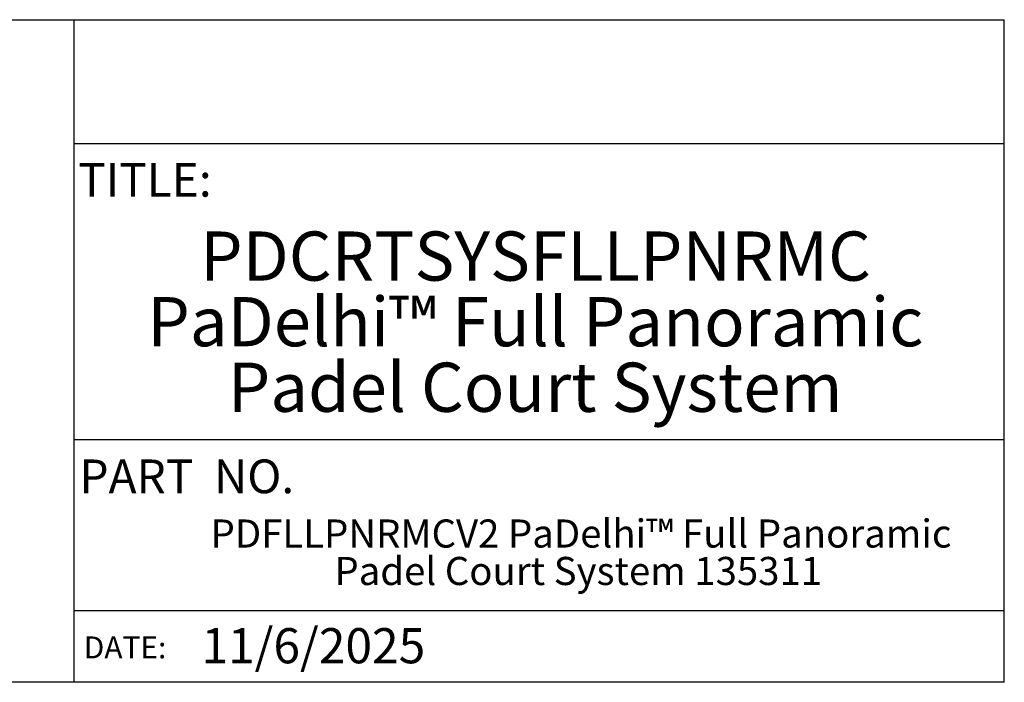
# Model space of a CAD drawing. Units: inches. Extents: x 1405 to 3218, y 39 to 1417.
# Drawn here: x 2938 to 3218, y 39 to 228 of the extents above; entities that cross this region are included whole.
import ezdxf

# ---------------------------------------------------------------- set-up
doc = ezdxf.new("R2010")
doc.units = ezdxf.units.IN
doc.header["$LTSCALE"] = 96
doc.header["$MEASUREMENT"] = 0
doc.layers.add('BORDER', color=7, linetype='Continuous', lineweight=25)
doc.styles.add('SLDTEXTSTYLE0', font='TXT', dxfattribs={"width": 0.7, "bigfont": 'bigfont'})
doc.styles.add('SLDTEXTSTYLE1', font='TXT', dxfattribs={"width": 0.7})

msp = doc.modelspace()

# ---------------------------------------------------------------- linework, layer by layer
at = {"layer": 'BORDER'}
for p, q in [((2605.34, 228), (3218.2, 228)), ((2953.36, 228), (2953.36, 39.42)), ((3218.2, 39.42), (3218.2, 228)), ((2953.36, 192.75), (3218.2, 192.75)), ((2953.36, 108.52), (3218.2, 108.52)), ((2953.36, 59.85), (3218.2, 59.85)), ((3218.2, 39.42), (2605.34, 39.42))]:
    msp.add_line(p, q, dxfattribs=at)

# ---------------------------------------------------------------- texts
at = {"layer": 'BORDER', "color": 7}
for s, insert, char_height, attachment_point, style in [('TITLE:', (2954.62, 187.23), 9.6, 1, 'SLDTEXTSTYLE1'), ('PDCRTSYSFLLPNRMC', (3084.78, 167.72), 14, 2, 'SLDTEXTSTYLE1'), ('PaDelhi™ Full Panoramic', (3084.74, 149.05), 14, 2, 'SLDTEXTSTYLE0'), ('Padel Court System', (3084.69, 130.39), 14, 2, 'SLDTEXTSTYLE1'), ('PART  NO.', (2954.99, 102.83), 9.6, 1, 'SLDTEXTSTYLE1'), ('PDFLLPNRMCV2 PaDelhi™ Full Panoramic', (3097.73, 85.76), 8, 2, 'SLDTEXTSTYLE0'), ('Padel Court System 135311', (3096.94, 75.1), 8, 2, 'SLDTEXTSTYLE1'), ('DATE:', (2956.21, 52.47), 6.24, 1, 'SLDTEXTSTYLE1')]:
    msp.add_mtext(s, dxfattribs=dict(at, insert=insert, char_height=char_height, attachment_point=attachment_point, style=style))
at = {"layer": 'BORDER', "insert": (2989.7, 54.83), "char_height": 10, "attachment_point": 1, "style": 'SLDTEXTSTYLE1'}
msp.add_mtext('11/6/2025', dxfattribs=at)

doc.saveas('drawing.dxf')
